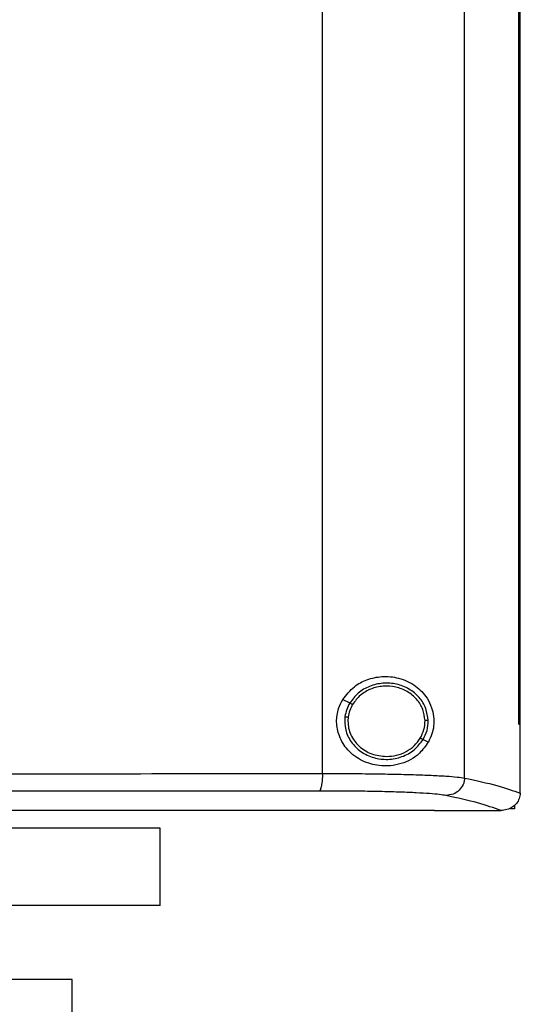
# Model space of a CAD drawing. Units: inches. Extents: x 0.4 to 10.6, y 0.4 to 8.1.
# Drawn here: x 7.5 to 7.7, y 3.5 to 3.8 of the extents above; entities that cross this region are included whole.
import ezdxf

# ---------------------------------------------------------------- set-up
doc = ezdxf.new("R2010")
doc.units = ezdxf.units.IN
doc.header["$MEASUREMENT"] = 0

msp = doc.modelspace()

# ---------------------------------------------------------------- linework, layer by layer
at = {"color": 7, "linetype": 'Continuous', "lineweight": 25}
for p, q in [((7.60113, 3.56585), (7.60113, 4.14721)), ((7.65408, 3.56417), (7.65408, 4.14888)), ((7.67427, 3.58422), (7.67427, 4.12884)), ((7.67429, 3.58422), (7.67429, 4.12884)), ((7.67488, 3.58422), (7.67488, 4.12884)), ((7.60873, 3.59341), (7.61133, 3.59211)), ((7.61073, 3.58689), (7.61062, 3.5853)), ((7.67427, 3.58422), (7.67429, 3.58422)), ((7.67429, 3.58422), (7.67488, 3.58422)), ((7.67485, 3.55868), (7.67485, 3.58422)), ((7.63865, 3.5785), (7.6406, 3.57753)), ((7.67485, 3.5585), (7.67485, 3.55868)), ((7.67277, 3.55413), (7.67277, 3.55263)), ((7.64291, 3.55214), (7.64291, 3.5522)), ((7.64291, 3.55214), (7.64291, 3.55206)), ((7.66769, 3.55208), (7.66756, 3.55208)), ((7.67277, 3.55263), (7.67127, 3.55263)), ((7.54066, 3.54553), (7.32413, 3.54553)), ((7.54066, 3.51671), (7.54066, 3.54553)), ((7.54066, 3.51671), (7.32413, 3.51671)), ((7.50785, 3.48916), (7.32413, 3.48916)), ((7.50785, 3.46422), (7.50785, 3.48916))]:
    msp.add_line(p, q, dxfattribs=at)
for points, knots in [([(7.60873, 3.59341), (7.61008, 3.59513), (7.61257, 3.59833), (7.61789, 3.60105), (7.62362, 3.60226), (7.63002, 3.6016), (7.63581, 3.59887), (7.63977, 3.59484), (7.64184, 3.59074), (7.64271, 3.58711), (7.64271, 3.58365), (7.64199, 3.58032), (7.64109, 3.57853), (7.6406, 3.57753)], [0, 0, 0, 0, 0.1073942, 0.1990229, 0.3043705, 0.427852, 0.5746283, 0.7005933, 0.773468, 0.8305398, 0.8880144, 0.9379344, 1, 1, 1, 1]), ([(7.64056, 3.58555), (7.64036, 3.5871), (7.63997, 3.59024), (7.63731, 3.59437), (7.63349, 3.59751), (7.62875, 3.59934), (7.62363, 3.59971), (7.61868, 3.59854), (7.61427, 3.59604), (7.6123, 3.59341), (7.61133, 3.59211)], [0, 0, 0, 0, 0.118651, 0.239722, 0.364398, 0.492344, 0.621932, 0.750917, 0.877281, 1, 1, 1, 1]), ([(7.63936, 3.58553), (7.63918, 3.58696), (7.63882, 3.58986), (7.63637, 3.59368), (7.63284, 3.59657), (7.62846, 3.59827), (7.62374, 3.5986), (7.61916, 3.59752), (7.61509, 3.59522), (7.61328, 3.59279), (7.61238, 3.59159)], [0, 0, 0, 0, 0.118647, 0.239715, 0.364393, 0.492342, 0.621935, 0.750923, 0.877285, 1, 1, 1, 1]), ([(7.6406, 3.57753), (7.63955, 3.57607), (7.6369, 3.57236), (7.63184, 3.56971), (7.62653, 3.56859), (7.62166, 3.56862), (7.61599, 3.57019), (7.61057, 3.57409), (7.60722, 3.57944), (7.60615, 3.58494), (7.60682, 3.58973), (7.60816, 3.59231), (7.60873, 3.59341)], [0, 0, 0, 0, 0.106956, 0.270691, 0.353354, 0.43591, 0.552227, 0.669239, 0.769477, 0.857034, 0.938831, 1, 1, 1, 1]), ([(7.61133, 3.59211), (7.6109, 3.5913), (7.61005, 3.5897), (7.60971, 3.58791), (7.60954, 3.58702)], [0, 0, 0, 0, 0.502713, 1, 1, 1, 1]), ([(7.61238, 3.59159), (7.61198, 3.59084), (7.61119, 3.58936), (7.61088, 3.58771), (7.61073, 3.58689)], [0, 0, 0, 0, 0.5027055, 1, 1, 1, 1]), ([(7.61133, 3.59211), (7.61136, 3.5921), (7.61141, 3.59208), (7.61168, 3.59194), (7.61203, 3.59177), (7.61226, 3.59165), (7.61238, 3.59159)], [0, 0, 0, 0, 0.284138, 0.564967, 0.783319, 1, 1, 1, 1]), ([(7.60954, 3.58702), (7.60951, 3.58537), (7.60943, 3.58206), (7.61169, 3.57743), (7.61537, 3.57378), (7.62019, 3.57151), (7.62555, 3.57083), (7.63081, 3.57186), (7.63554, 3.57437), (7.63763, 3.57714), (7.63865, 3.5785)], [0, 0, 0, 0, 0.118618, 0.238985, 0.362918, 0.490541, 0.620337, 0.749881, 0.876851, 1, 1, 1, 1]), ([(7.60954, 3.58702), (7.60956, 3.58702), (7.60961, 3.58701), (7.60988, 3.58698), (7.61027, 3.58694), (7.61057, 3.5869), (7.61073, 3.58689)], [0, 0, 0, 0, 0.252015, 0.502827, 0.751996, 1, 1, 1, 1]), ([(7.61062, 3.5853), (7.61068, 3.58444), (7.61078, 3.58272), (7.61164, 3.58024), (7.61298, 3.57795), (7.6154, 3.57529), (7.61942, 3.57277), (7.62312, 3.57239), (7.625, 3.5722)], [0, 0, 0, 0, 0.119576, 0.24004, 0.362139, 0.486352, 0.740159, 1, 1, 1, 1]), ([(7.63761, 3.57902), (7.63813, 3.58005), (7.63917, 3.5821), (7.6393, 3.58439), (7.63936, 3.58553)], [0, 0, 0, 0, 0.5029559, 1, 1, 1, 1]), ([(7.63865, 3.5785), (7.63922, 3.57961), (7.64035, 3.58183), (7.64049, 3.58431), (7.64056, 3.58555)], [0, 0, 0, 0, 0.5029558, 1, 1, 1, 1]), ([(7.64056, 3.58555), (7.64053, 3.58555), (7.64047, 3.58554), (7.64016, 3.58554), (7.63977, 3.58553), (7.6395, 3.58553), (7.63936, 3.58553)], [0, 0, 0, 0, 0.281677, 0.56186, 0.781307, 1, 1, 1, 1]), ([(7.625, 3.5722), (7.62628, 3.57229), (7.62882, 3.57247), (7.63237, 3.5739), (7.63547, 3.57603), (7.6369, 3.57803), (7.63761, 3.57902)], [0, 0, 0, 0, 0.256347, 0.509574, 0.757678, 1, 1, 1, 1]), ([(7.63761, 3.57902), (7.63774, 3.57895), (7.63801, 3.57882), (7.63835, 3.57865), (7.63859, 3.57853), (7.63863, 3.57851), (7.63865, 3.5785)], [0, 0, 0, 0, 0.245905, 0.4942, 0.745865, 1, 1, 1, 1]), ([(7.32763, 3.56571), (7.35057, 3.56571), (7.39645, 3.56571), (7.46508, 3.56574), (7.53343, 3.56578), (7.57857, 3.56582), (7.60113, 3.56585)], [0, 0, 0, 0, 0.25013, 0.500208, 0.750183, 1, 1, 1, 1]), ([(7.60113, 3.56585), (7.60112, 3.56543), (7.60112, 3.5646), (7.60102, 3.56299), (7.60079, 3.56121), (7.60037, 3.55972), (7.60005, 3.55945), (7.59988, 3.55932)], [0, 0, 0, 0, 0.118916, 0.238824, 0.483453, 0.738052, 1, 1, 1, 1]), ([(7.60113, 3.56585), (7.60422, 3.56584), (7.61045, 3.56584), (7.61933, 3.56576), (7.62769, 3.56562), (7.63527, 3.56543), (7.64189, 3.56518), (7.64733, 3.56489), (7.65157, 3.56455), (7.65325, 3.5643), (7.65408, 3.56417)], [0, 0, 0, 0, 0.121004, 0.243724, 0.368088, 0.493849, 0.620582, 0.747641, 0.874318, 1, 1, 1, 1]), ([(7.65408, 3.56417), (7.65405, 3.56375), (7.65399, 3.56291), (7.65343, 3.56128), (7.65213, 3.55948), (7.64985, 3.55799), (7.64808, 3.55776), (7.64718, 3.55765)], [0, 0, 0, 0, 0.119768, 0.240405, 0.485727, 0.739756, 1, 1, 1, 1]), ([(7.65408, 3.56417), (7.65838, 3.56324), (7.66696, 3.56138), (7.67222, 3.55946), (7.67485, 3.5585)], [0, 0, 0, 0, 0.501291, 1, 1, 1, 1]), ([(7.59988, 3.55932), (7.57742, 3.5593), (7.53249, 3.55925), (7.46446, 3.55921), (7.39613, 3.55919), (7.35047, 3.55918), (7.32763, 3.55918)], [0, 0, 0, 0, 0.249818, 0.499793, 0.749871, 1, 1, 1, 1]), ([(7.64718, 3.55765), (7.64643, 3.55777), (7.64494, 3.55803), (7.64115, 3.55836), (7.63629, 3.55866), (7.63038, 3.5589), (7.62361, 3.5591), (7.61614, 3.55923), (7.60821, 3.55931), (7.60265, 3.55932), (7.59988, 3.55932)], [0, 0, 0, 0, 0.125678, 0.252352, 0.379407, 0.506138, 0.631899, 0.756265, 0.878989, 1, 1, 1, 1]), ([(7.66756, 3.55208), (7.66496, 3.55302), (7.65975, 3.55491), (7.65138, 3.55673), (7.64718, 3.55765)], [0, 0, 0, 0, 0.498737, 1, 1, 1, 1]), ([(7.67485, 3.5585), (7.67477, 3.55782), (7.6746, 3.55644), (7.67347, 3.5546), (7.67217, 3.55346), (7.67058, 3.55258), (7.66914, 3.55215), (7.66804, 3.5521), (7.66769, 3.55208)], [0, 0, 0, 0, 0.193418, 0.386594, 0.587504, 0.672344, 0.895635, 1, 1, 1, 1]), ([(7.64291, 3.55206), (7.62361, 3.55206), (7.58502, 3.55206), (7.52643, 3.55206), (7.46749, 3.55206), (7.40825, 3.55206), (7.34886, 3.55206), (7.29056, 3.55206), (7.23346, 3.55206), (7.17765, 3.55206), (7.12213, 3.55206), (7.06693, 3.55206), (7.03055, 3.55206), (7.01236, 3.55206)], [0, 0, 0, 0, 0.093376, 0.186726, 0.280055, 0.373369, 0.466675, 0.559979, 0.647956, 0.735941, 0.82394, 0.911958, 1, 1, 1, 1]), ([(7.32763, 3.5522), (7.32785, 3.5522), (7.32894, 3.5522), (7.33089, 3.5522), (7.3335, 3.5522), (7.33611, 3.5522), (7.33872, 3.5522), (7.34134, 3.5522), (7.34395, 3.5522), (7.34656, 3.5522), (7.34917, 3.5522), (7.35178, 3.5522), (7.35438, 3.5522), (7.35699, 3.5522), (7.3596, 3.5522), (7.36221, 3.5522), (7.36439, 3.5522), (7.36656, 3.5522), (7.36874, 3.5522), (7.37135, 3.5522), (7.37395, 3.5522), (7.37656, 3.5522), (7.37917, 3.5522), (7.38178, 3.5522), (7.38439, 3.5522), (7.387, 3.5522), (7.3896, 3.5522), (7.39178, 3.5522), (7.39395, 3.5522), (7.39612, 3.5522), (7.39873, 3.5522), (7.40133, 3.5522), (7.40394, 3.5522), (7.40654, 3.5522), (7.40915, 3.5522), (7.41176, 3.5522), (7.41436, 3.5522), (7.41696, 3.5522), (7.41913, 3.5522), (7.4213, 3.5522), (7.42347, 3.5522), (7.42608, 3.5522), (7.42868, 3.5522), (7.43128, 3.5522), (7.43388, 3.5522), (7.43648, 3.5522), (7.43909, 3.5522), (7.44169, 3.5522), (7.44385, 3.5522), (7.44602, 3.5522), (7.44819, 3.5522), (7.45078, 3.5522), (7.45338, 3.5522), (7.45598, 3.5522), (7.45858, 3.5522), (7.46118, 3.5522), (7.46377, 3.5522), (7.46637, 3.5522), (7.46896, 3.5522), (7.47113, 3.5522), (7.47329, 3.5522), (7.47545, 3.5522), (7.47804, 3.5522), (7.48063, 3.5522), (7.48323, 3.5522), (7.48582, 3.5522), (7.48841, 3.5522), (7.491, 3.5522), (7.49359, 3.5522), (7.49575, 3.5522), (7.4979, 3.5522), (7.50006, 3.5522), (7.50265, 3.5522), (7.50523, 3.5522), (7.50782, 3.5522), (7.5104, 3.5522), (7.51299, 3.5522), (7.51557, 3.5522), (7.51815, 3.5522), (7.52074, 3.5522), (7.52289, 3.5522), (7.52504, 3.5522), (7.52719, 3.5522), (7.52977, 3.5522), (7.53235, 3.5522), (7.53492, 3.5522), (7.5375, 3.5522), (7.54008, 3.5522), (7.54265, 3.5522), (7.54523, 3.5522), (7.5478, 3.5522), (7.54994, 3.5522), (7.55209, 3.5522), (7.55423, 3.5522), (7.5568, 3.5522), (7.55937, 3.5522), (7.56194, 3.5522), (7.56451, 3.5522), (7.56707, 3.5522), (7.56964, 3.5522), (7.5722, 3.5522), (7.57434, 3.5522), (7.57648, 3.5522), (7.57861, 3.5522), (7.58117, 3.5522), (7.58373, 3.5522), (7.58629, 3.5522), (7.58885, 3.5522), (7.59141, 3.5522), (7.59396, 3.5522), (7.59652, 3.5522), (7.59907, 3.5522), (7.6012, 3.5522), (7.60333, 3.5522), (7.60545, 3.5522), (7.608, 3.5522), (7.61055, 3.5522), (7.6131, 3.5522), (7.61565, 3.5522), (7.61819, 3.5522), (7.62074, 3.5522), (7.62328, 3.5522), (7.62582, 3.5522), (7.62794, 3.5522), (7.63006, 3.5522), (7.63217, 3.5522), (7.63471, 3.5522), (7.63725, 3.5522), (7.63998, 3.5522), (7.64187, 3.5522), (7.64291, 3.5522)], [0, 0, 0, 0, 0.002049, 0.010247, 0.018445, 0.026643, 0.034841, 0.043039, 0.051237, 0.059435, 0.067633, 0.075831, 0.084029, 0.092226, 0.100424, 0.108622, 0.11682, 0.120919, 0.129117, 0.137315, 0.145513, 0.153711, 0.161909, 0.170107, 0.178305, 0.186502, 0.1947, 0.202898, 0.206997, 0.215195, 0.223393, 0.231591, 0.239789, 0.247987, 0.256185, 0.264383, 0.27258, 0.280778, 0.288976, 0.293075, 0.301273, 0.309471, 0.317669, 0.325867, 0.334065, 0.342263, 0.350461, 0.358659, 0.366856, 0.370955, 0.379153, 0.387351, 0.395549, 0.403747, 0.411945, 0.420143, 0.428341, 0.436539, 0.444737, 0.452934, 0.457033, 0.465231, 0.473429, 0.481627, 0.489825, 0.498023, 0.506221, 0.514419, 0.522617, 0.530815, 0.534914, 0.543111, 0.551309, 0.559507, 0.567705, 0.575903, 0.584101, 0.592299, 0.600497, 0.608695, 0.616893, 0.620992, 0.62919, 0.637387, 0.645585, 0.653783, 0.661981, 0.670179, 0.678377, 0.686575, 0.694773, 0.702971, 0.70707, 0.715268, 0.723465, 0.731663, 0.739861, 0.748059, 0.756257, 0.764455, 0.772653, 0.780851, 0.78495, 0.793148, 0.801346, 0.809544, 0.817741, 0.825939, 0.834137, 0.842335, 0.850533, 0.858731, 0.866929, 0.871028, 0.879226, 0.887424, 0.895622, 0.903819, 0.912017, 0.920215, 0.928413, 0.936611, 0.944809, 0.953007, 0.957106, 0.965304, 0.973502, 0.9817, 0.989898, 1, 1, 1, 1]), ([(7.32763, 3.55214), (7.32785, 3.55214), (7.32894, 3.55214), (7.33089, 3.55214), (7.3335, 3.55214), (7.33611, 3.55214), (7.33872, 3.55214), (7.34134, 3.55214), (7.34395, 3.55214), (7.34656, 3.55214), (7.34917, 3.55214), (7.35178, 3.55214), (7.35438, 3.55214), (7.35699, 3.55214), (7.3596, 3.55214), (7.36221, 3.55214), (7.36439, 3.55214), (7.36656, 3.55214), (7.36874, 3.55214), (7.37135, 3.55214), (7.37395, 3.55214), (7.37656, 3.55214), (7.37917, 3.55214), (7.38178, 3.55214), (7.38439, 3.55214), (7.387, 3.55214), (7.3896, 3.55214), (7.39178, 3.55214), (7.39395, 3.55214), (7.39612, 3.55214), (7.39873, 3.55214), (7.40133, 3.55214), (7.40394, 3.55214), (7.40654, 3.55214), (7.40915, 3.55214), (7.41176, 3.55214), (7.41436, 3.55214), (7.41696, 3.55214), (7.41913, 3.55214), (7.4213, 3.55214), (7.42347, 3.55214), (7.42608, 3.55214), (7.42868, 3.55214), (7.43128, 3.55214), (7.43388, 3.55214), (7.43648, 3.55214), (7.43909, 3.55214), (7.44169, 3.55214), (7.44385, 3.55214), (7.44602, 3.55214), (7.44819, 3.55214), (7.45078, 3.55214), (7.45338, 3.55214), (7.45598, 3.55214), (7.45858, 3.55214), (7.46118, 3.55214), (7.46377, 3.55214), (7.46637, 3.55214), (7.46896, 3.55214), (7.47113, 3.55214), (7.47329, 3.55214), (7.47545, 3.55214), (7.47804, 3.55214), (7.48063, 3.55214), (7.48323, 3.55214), (7.48582, 3.55214), (7.48841, 3.55214), (7.491, 3.55214), (7.49359, 3.55214), (7.49575, 3.55214), (7.4979, 3.55214), (7.50006, 3.55214), (7.50265, 3.55214), (7.50523, 3.55214), (7.50782, 3.55214), (7.5104, 3.55214), (7.51299, 3.55214), (7.51557, 3.55214), (7.51815, 3.55214), (7.52074, 3.55214), (7.52289, 3.55214), (7.52504, 3.55214), (7.52719, 3.55214), (7.52977, 3.55214), (7.53235, 3.55214), (7.53492, 3.55214), (7.5375, 3.55214), (7.54008, 3.55214), (7.54265, 3.55214), (7.54523, 3.55214), (7.5478, 3.55214), (7.54994, 3.55214), (7.55209, 3.55214), (7.55423, 3.55214), (7.5568, 3.55214), (7.55937, 3.55214), (7.56194, 3.55214), (7.56451, 3.55214), (7.56707, 3.55214), (7.56964, 3.55214), (7.5722, 3.55214), (7.57434, 3.55214), (7.57648, 3.55214), (7.57861, 3.55214), (7.58117, 3.55214), (7.58373, 3.55214), (7.58629, 3.55214), (7.58885, 3.55214), (7.59141, 3.55214), (7.59396, 3.55214), (7.59652, 3.55214), (7.59907, 3.55214), (7.6012, 3.55214), (7.60333, 3.55214), (7.60545, 3.55214), (7.608, 3.55214), (7.61055, 3.55214), (7.6131, 3.55214), (7.61565, 3.55214), (7.61819, 3.55214), (7.62074, 3.55214), (7.62328, 3.55214), (7.62582, 3.55214), (7.62794, 3.55214), (7.63006, 3.55214), (7.63217, 3.55214), (7.63471, 3.55214), (7.63725, 3.55214), (7.63998, 3.55214), (7.64187, 3.55214), (7.64291, 3.55214)], [0, 0, 0, 0, 0.002049, 0.010247, 0.018445, 0.026643, 0.034841, 0.043039, 0.051237, 0.059435, 0.067633, 0.075831, 0.084029, 0.092226, 0.100424, 0.108622, 0.11682, 0.120919, 0.129117, 0.137315, 0.145513, 0.153711, 0.161909, 0.170107, 0.178305, 0.186502, 0.1947, 0.202898, 0.206997, 0.215195, 0.223393, 0.231591, 0.239789, 0.247987, 0.256185, 0.264383, 0.27258, 0.280778, 0.288976, 0.293075, 0.301273, 0.309471, 0.317669, 0.325867, 0.334065, 0.342263, 0.350461, 0.358659, 0.366856, 0.370955, 0.379153, 0.387351, 0.395549, 0.403747, 0.411945, 0.420143, 0.428341, 0.436539, 0.444737, 0.452934, 0.457033, 0.465231, 0.473429, 0.481627, 0.489825, 0.498023, 0.506221, 0.514419, 0.522617, 0.530815, 0.534914, 0.543111, 0.551309, 0.559507, 0.567705, 0.575903, 0.584101, 0.592299, 0.600497, 0.608695, 0.616893, 0.620992, 0.62919, 0.637387, 0.645585, 0.653783, 0.661981, 0.670179, 0.678377, 0.686575, 0.694773, 0.702971, 0.70707, 0.715268, 0.723465, 0.731663, 0.739861, 0.748059, 0.756257, 0.764455, 0.772653, 0.780851, 0.78495, 0.793148, 0.801346, 0.809544, 0.817741, 0.825939, 0.834137, 0.842335, 0.850533, 0.858731, 0.866929, 0.871028, 0.879226, 0.887424, 0.895622, 0.903819, 0.912017, 0.920215, 0.928413, 0.936611, 0.944809, 0.953007, 0.957106, 0.965304, 0.973502, 0.9817, 0.989898, 1, 1, 1, 1]), ([(7.64291, 3.55208), (7.64752, 3.55208), (7.65575, 3.55208), (7.66395, 3.55208), (7.66756, 3.55208)], [0, 0, 0, 0, 0.559981, 1, 1, 1, 1])]:
    msp.add_open_spline(points, degree=3, knots=knots, dxfattribs=at)

doc.saveas('drawing.dxf')
